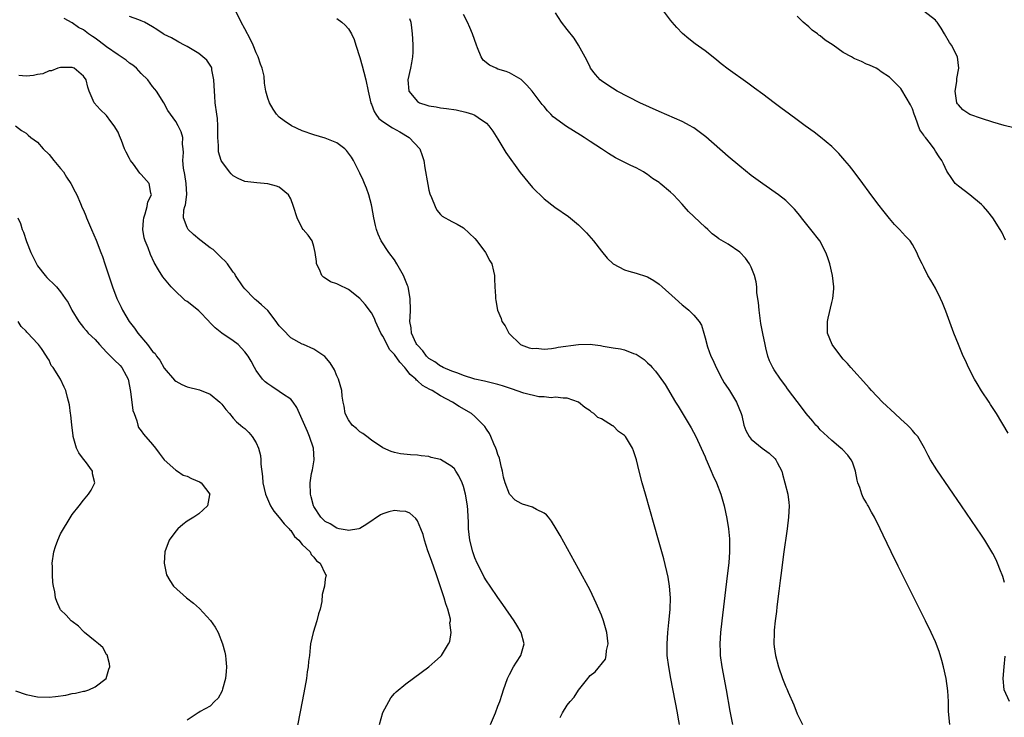
# Model space of a CAD drawing. Units: inches. Extents: x 2511000 to 2513632, y 1503000 to 1506000.
# Drawn here: x 2512644 to 2512815, y 1503752 to 1503873 of the extents above; entities that cross this region are included whole.
import ezdxf

# ---------------------------------------------------------------- set-up
doc = ezdxf.new("R2010")
doc.units = ezdxf.units.IN
doc.header["$MEASUREMENT"] = 0
doc.layers.add('LD25111503_10ft', color=100, linetype='Continuous')

msp = doc.modelspace()

# ---------------------------------------------------------------- linework, layer by layer
at = {"layer": 'LD25111503_10ft'}
for points, elevation in [([(2512815.63, 1503801.63), (2512813.61, 1503805), (2512813.37, 1503805.37), (2512812.59, 1503806.59), (2512812.34, 1503807), (2512811, 1503808.98), (2512810.24, 1503810.24), (2512809.81, 1503811), (2512808.77, 1503813), (2512808.22, 1503814.22), (2512807.85, 1503815), (2512806.99, 1503817), (2512806.19, 1503819), (2512804.79, 1503822.79), (2512804.23, 1503824.23), (2512803.88, 1503825), (2512803, 1503826.82), (2512802.18, 1503828.18), (2512801.71, 1503829), (2512801, 1503830.42), (2512800.7, 1503831), (2512800.14, 1503832.14), (2512799.78, 1503833), (2512799, 1503834.36), (2512798.59, 1503835), (2512797.82, 1503835.82), (2512796.76, 1503837), (2512795.87, 1503837.87), (2512795, 1503838.9), (2512794.07, 1503840.07), (2512793, 1503841.47), (2512791.5, 1503843.5), (2512790.41, 1503845), (2512788.89, 1503847), (2512788.06, 1503848.06), (2512787.28, 1503849), (2512786.22, 1503850.22), (2512785, 1503851.41), (2512783.03, 1503853.03), (2512781.91, 1503853.91), (2512780.37, 1503855), (2512779, 1503856.04), (2512777.67, 1503857), (2512776.16, 1503858.15), (2512775, 1503859), (2512773, 1503860.52), (2512771.57, 1503861.57), (2512770.43, 1503862.43), (2512767, 1503864.86), (2512765.77, 1503865.77), (2512765, 1503866.42), (2512764.67, 1503866.67), (2512763, 1503868.03), (2512761.27, 1503869.27), (2512760.13, 1503870.13), (2512759.04, 1503871.04), (2512758.07, 1503872.07), (2512757.29, 1503873), (2512757, 1503873.36), (2512755.42, 1503875.42)], 8070), ([(2512725.7, 1503751), (2512726.54, 1503753), (2512727, 1503754.16), (2512727.3, 1503755), (2512727.73, 1503756.27), (2512727.96, 1503757), (2512728.67, 1503759), (2512729, 1503759.69), (2512729.72, 1503761), (2512730.2, 1503761.8), (2512730.99, 1503763), (2512731.56, 1503765), (2512731.04, 1503767), (2512730.26, 1503768.26), (2512729.83, 1503769), (2512727.85, 1503771.85), (2512727, 1503773.04), (2512725.65, 1503775), (2512725, 1503775.97), (2512724.61, 1503776.61), (2512724.4, 1503777), (2512723.39, 1503779), (2512723, 1503779.93), (2512722.62, 1503781), (2512722.12, 1503783), (2512721.99, 1503783.99), (2512721.9, 1503785), (2512721.89, 1503786.11), (2512721.76, 1503788.24), (2512721.69, 1503789), (2512721.34, 1503791), (2512721, 1503792.31), (2512720.75, 1503793), (2512720.22, 1503794.22), (2512719.68, 1503795), (2512719.42, 1503795.42), (2512719, 1503795.84), (2512717, 1503797.02), (2512715.4, 1503797.4), (2512715, 1503797.53), (2512713.65, 1503797.65), (2512713, 1503797.76), (2512711.82, 1503797.82), (2512710.04, 1503798.04), (2512709, 1503798.25), (2512708.42, 1503798.42), (2512707, 1503799.04), (2512705, 1503800.39), (2512704.19, 1503801), (2512703.54, 1503801.54), (2512703, 1503801.82), (2512702.43, 1503802.43), (2512701.65, 1503803), (2512701, 1503803.9), (2512700.45, 1503805), (2512700.29, 1503806.29), (2512700.1, 1503807), (2512699.95, 1503808.05), (2512699.87, 1503809), (2512699.29, 1503811), (2512699, 1503811.58), (2512698.59, 1503812.59), (2512697.82, 1503813.82), (2512696.9, 1503814.9), (2512695, 1503816.2), (2512693.23, 1503817), (2512693, 1503817.08), (2512691, 1503818.16), (2512689.59, 1503819.59), (2512689, 1503820.26), (2512688.67, 1503820.67), (2512688.44, 1503821), (2512687, 1503822.9), (2512685.91, 1503823.91), (2512685, 1503824.73), (2512684.83, 1503824.83), (2512684.64, 1503825), (2512683, 1503826.68), (2512682.73, 1503827), (2512681.41, 1503829), (2512681.27, 1503829.27), (2512681, 1503829.56), (2512680, 1503831), (2512679.56, 1503831.56), (2512679, 1503832.01), (2512678.02, 1503833), (2512677.49, 1503833.49), (2512677, 1503833.81), (2512675.45, 1503835), (2512675.21, 1503835.21), (2512674.12, 1503836.12), (2512673.18, 1503837), (2512673.11, 1503837.11), (2512673, 1503837.33), (2512672.34, 1503839), (2512672.41, 1503840.41), (2512672.58, 1503841), (2512672.71, 1503841.29), (2512672.91, 1503843.09), (2512672.84, 1503845), (2512672.57, 1503846.57), (2512672.36, 1503847.64), (2512672.22, 1503849), (2512672.34, 1503850.34), (2512672.28, 1503851), (2512672.17, 1503851.83), (2512672.25, 1503853), (2512671.93, 1503853.93), (2512671.45, 1503855), (2512671, 1503855.77), (2512670.09, 1503857), (2512669.66, 1503857.66), (2512668.93, 1503859), (2512667.67, 1503861), (2512667.38, 1503861.38), (2512667, 1503861.83), (2512666.14, 1503863), (2512665, 1503864.12), (2512664.19, 1503865), (2512663.53, 1503865.53), (2512663, 1503865.89), (2512662.38, 1503866.38), (2512661.53, 1503867), (2512661, 1503867.34), (2512659, 1503868.72), (2512657.71, 1503869.71), (2512657, 1503870.23), (2512656.52, 1503870.52), (2512655.86, 1503871), (2512655, 1503871.65), (2512654.09, 1503872.09), (2512653, 1503872.91), (2512651.65, 1503873.65)], 8000), ([(2512737.82, 1503752.18), (2512738.23, 1503753), (2512739, 1503754.32), (2512739.55, 1503755), (2512740.24, 1503755.76), (2512741, 1503756.97), (2512742.6, 1503759), (2512742.8, 1503759.2), (2512743, 1503759.5), (2512743.86, 1503760.14), (2512745.66, 1503762.34), (2512745.81, 1503763), (2512745.86, 1503763.86), (2512746.12, 1503765), (2512746.03, 1503765.97), (2512745.9, 1503767), (2512745.34, 1503769), (2512745, 1503769.98), (2512744.07, 1503772.07), (2512743, 1503774.33), (2512741, 1503778.03), (2512737.79, 1503783.8), (2512737.12, 1503785), (2512736.32, 1503786.32), (2512735.78, 1503787), (2512735.42, 1503787.42), (2512735, 1503787.69), (2512733.67, 1503788.33), (2512733, 1503788.72), (2512732.25, 1503789), (2512731.28, 1503789.28), (2512731, 1503789.38), (2512729.97, 1503789.97), (2512729, 1503791.03), (2512728.27, 1503793), (2512727.98, 1503793.98), (2512727.79, 1503795), (2512727.63, 1503795.63), (2512727.31, 1503797), (2512727.24, 1503797.24), (2512727, 1503797.9), (2512726.73, 1503798.73), (2512726.62, 1503799), (2512726.27, 1503799.73), (2512725.73, 1503801), (2512725.54, 1503801.54), (2512725, 1503802.31), (2512724.74, 1503802.74), (2512724.51, 1503803), (2512723, 1503804.49), (2512722.37, 1503805), (2512720.24, 1503806.24), (2512719.12, 1503807), (2512717, 1503808.09), (2512715.54, 1503809), (2512715.18, 1503809.18), (2512713.89, 1503809.89), (2512713, 1503810.71), (2512712.83, 1503810.83), (2512712.71, 1503811), (2512711.77, 1503811.77), (2512711, 1503812.79), (2512710.82, 1503813), (2512709.92, 1503813.92), (2512709, 1503815.25), (2512708.16, 1503816.16), (2512707.72, 1503817), (2512707, 1503818.45), (2512706.67, 1503819), (2512705.72, 1503821), (2512705.54, 1503821.54), (2512705, 1503822.5), (2512703.93, 1503823.93), (2512703, 1503824.98), (2512701, 1503826.55), (2512699.35, 1503827.35), (2512699, 1503827.55), (2512697.91, 1503827.91), (2512697, 1503828.54), (2512696.68, 1503828.68), (2512696.4, 1503829), (2512695.98, 1503830.02), (2512695.47, 1503831), (2512695.44, 1503831.44), (2512695.25, 1503833), (2512695, 1503834.03), (2512694.7, 1503835), (2512694, 1503836), (2512693.17, 1503837), (2512693, 1503837.22), (2512692.1, 1503839), (2512691.45, 1503841), (2512691, 1503842.29), (2512690.59, 1503843), (2512689, 1503844.34), (2512688.53, 1503844.53), (2512687, 1503844.91), (2512685.08, 1503845.08), (2512683, 1503845.35), (2512681.86, 1503845.86), (2512681, 1503846.3), (2512680.65, 1503846.65), (2512680.36, 1503847), (2512679, 1503848.82), (2512678.92, 1503849), (2512678.46, 1503850.46), (2512678.42, 1503851), (2512678.44, 1503851.56), (2512678.32, 1503853), (2512678.35, 1503854.35), (2512678.31, 1503855), (2512678.29, 1503856.29), (2512678.15, 1503857), (2512677.85, 1503859), (2512677.82, 1503860.18), (2512677.72, 1503861), (2512677.65, 1503863), (2512677.27, 1503864.73), (2512677.26, 1503865), (2512677.21, 1503865.21), (2512676.42, 1503866.42), (2512675, 1503867.58), (2512673, 1503868.77), (2512672.53, 1503869), (2512671.54, 1503869.54), (2512670.26, 1503870.26), (2512669, 1503870.89), (2512668.81, 1503871), (2512667.75, 1503871.75), (2512667, 1503872.21), (2512665.57, 1503873), (2512665, 1503873.27), (2512664.6, 1503873.4), (2512663, 1503874.01)], 8010), ([(2512758.54, 1503751), (2512758.29, 1503752.29), (2512758.2, 1503753), (2512757.03, 1503759), (2512756.66, 1503761), (2512756.42, 1503763), (2512756.38, 1503765), (2512756.53, 1503767), (2512756.71, 1503768.71), (2512756.74, 1503769.26), (2512756.91, 1503771), (2512756.97, 1503772.97), (2512756.82, 1503775), (2512756.56, 1503776.56), (2512755.79, 1503779.79), (2512754.91, 1503783), (2512752.61, 1503791), (2512752.04, 1503793), (2512751.54, 1503795), (2512751.08, 1503797), (2512750.54, 1503798.54), (2512750.35, 1503799), (2512749.14, 1503801), (2512749, 1503801.17), (2512747.92, 1503801.92), (2512747, 1503802.85), (2512746.88, 1503802.88), (2512745, 1503804.07), (2512744.33, 1503804.33), (2512743.64, 1503805), (2512743.23, 1503805.23), (2512743, 1503805.47), (2512742.07, 1503806.07), (2512741, 1503807.01), (2512739, 1503807.71), (2512738.34, 1503807.66), (2512737, 1503807.88), (2512736.25, 1503807.75), (2512735, 1503807.91), (2512734.1, 1503807.9), (2512731.47, 1503808.53), (2512729.33, 1503809.33), (2512729, 1503809.4), (2512727.81, 1503809.81), (2512727, 1503810.04), (2512724.63, 1503810.63), (2512722.99, 1503811.01), (2512721, 1503811.64), (2512720.05, 1503812.05), (2512719, 1503812.38), (2512717.5, 1503813), (2512717.18, 1503813.18), (2512717, 1503813.25), (2512716, 1503814), (2512715, 1503814.6), (2512714.57, 1503815), (2512713.92, 1503815.92), (2512713, 1503816.87), (2512712.91, 1503817), (2512712.8, 1503817.2), (2512711.98, 1503819), (2512711.91, 1503819.91), (2512711.69, 1503821), (2512711.74, 1503821.74), (2512711.81, 1503823), (2512711.76, 1503825), (2512711.37, 1503827), (2512711.28, 1503827.28), (2512710.71, 1503828.71), (2512710.58, 1503829), (2512709.45, 1503831), (2512709, 1503831.72), (2512708.03, 1503833), (2512706.73, 1503835), (2512706.18, 1503836.18), (2512705.89, 1503837), (2512705.7, 1503837.7), (2512705.42, 1503839), (2512705.06, 1503841), (2512705, 1503841.27), (2512704.55, 1503843), (2512704.17, 1503844.17), (2512703.79, 1503845), (2512703.57, 1503845.57), (2512703, 1503846.77), (2512701.9, 1503849), (2512701.55, 1503849.55), (2512700.7, 1503850.7), (2512700.4, 1503851), (2512699, 1503852.04), (2512697.28, 1503852.72), (2512697, 1503852.85), (2512695, 1503853.43), (2512693, 1503854.15), (2512691.15, 1503855), (2512689.87, 1503855.87), (2512689, 1503856.51), (2512688.49, 1503857), (2512687.92, 1503857.92), (2512687.28, 1503859), (2512687, 1503859.79), (2512686.66, 1503861), (2512686.44, 1503862.44), (2512686.35, 1503863.65), (2512686.05, 1503865), (2512685.74, 1503865.74), (2512685.36, 1503867), (2512685, 1503867.68), (2512684.44, 1503869), (2512683.98, 1503869.98), (2512683, 1503871.87), (2512682.39, 1503873), (2512681.25, 1503875.25)], 8020), ([(2512699, 1503873.65), (2512699.86, 1503873), (2512700.46, 1503872.46), (2512701, 1503871.86), (2512701.53, 1503871), (2512702.01, 1503870.01), (2512702.3, 1503869), (2512703, 1503866.87), (2512703.43, 1503865.43), (2512703.67, 1503864.33), (2512704.02, 1503863), (2512704.45, 1503861), (2512704.92, 1503858.92), (2512705, 1503858.74), (2512705.47, 1503857.47), (2512705.78, 1503857), (2512706.3, 1503856.3), (2512707, 1503855.76), (2512708.66, 1503854.66), (2512709.94, 1503853.94), (2512711.56, 1503853), (2512713.4, 1503851), (2512713.84, 1503849.84), (2512714.11, 1503849), (2512714.31, 1503847.69), (2512714.8, 1503844.8), (2512715, 1503843.84), (2512715.17, 1503843.17), (2512715.47, 1503842.53), (2512716.06, 1503841), (2512716.36, 1503840.36), (2512717, 1503839.58), (2512717.32, 1503839.32), (2512719, 1503838.4), (2512719.89, 1503837.89), (2512721, 1503837.28), (2512723, 1503835.41), (2512723.35, 1503835), (2512724.84, 1503833), (2512725.57, 1503831.57), (2512725.92, 1503831), (2512726.24, 1503829.76), (2512726.4, 1503829), (2512726.4, 1503828.4), (2512726.47, 1503827), (2512726.58, 1503825.42), (2512726.58, 1503825), (2512726.63, 1503824.63), (2512726.93, 1503823), (2512727.54, 1503821.54), (2512727.69, 1503821), (2512728.27, 1503820.27), (2512728.91, 1503819), (2512730.92, 1503817), (2512731, 1503816.96), (2512732.41, 1503816.41), (2512733, 1503816.31), (2512733.64, 1503816.36), (2512735, 1503816.22), (2512736.29, 1503816.29), (2512737, 1503816.41), (2512737.48, 1503816.52), (2512740.98, 1503817.02), (2512743, 1503817.07), (2512743.43, 1503817), (2512744.83, 1503816.83), (2512745.26, 1503816.74), (2512747, 1503816.44), (2512748.27, 1503816.27), (2512749, 1503816.06), (2512750.56, 1503815.44), (2512751, 1503815.32), (2512752.42, 1503814.42), (2512753, 1503813.82), (2512753.43, 1503813.43), (2512753.79, 1503813), (2512754.38, 1503812.38), (2512755, 1503811.53), (2512756.04, 1503810.04), (2512757.87, 1503807), (2512758.3, 1503806.3), (2512760.55, 1503802.55), (2512761.38, 1503801), (2512762.33, 1503799), (2512763, 1503797.48), (2512763.13, 1503797.13), (2512763.37, 1503796.63), (2512764.05, 1503795), (2512764.3, 1503794.3), (2512764.94, 1503793), (2512765.74, 1503791), (2512766.3, 1503789), (2512766.78, 1503786.78), (2512767.07, 1503785), (2512767.24, 1503783.24), (2512767.22, 1503782.78), (2512767.22, 1503781), (2512767.08, 1503779.08), (2512766.83, 1503776.83), (2512765.88, 1503769), (2512765.66, 1503767), (2512765.54, 1503765), (2512765.6, 1503763.6), (2512765.63, 1503763), (2512765.91, 1503761), (2512766.66, 1503757), (2512767.31, 1503753.31), (2512767.74, 1503751)], 8030), ([(2512711.63, 1503873.63), (2512711.83, 1503873), (2512711.99, 1503872.01), (2512712.1, 1503871), (2512712.12, 1503870.12), (2512712.19, 1503869), (2512712.18, 1503867.82), (2512712.14, 1503867), (2512711.95, 1503865.95), (2512711.81, 1503865), (2512711.35, 1503863), (2512711.51, 1503861), (2512713, 1503859.25), (2512713.39, 1503859), (2512714.61, 1503858.61), (2512715, 1503858.46), (2512716.28, 1503858.28), (2512717, 1503858.13), (2512718.03, 1503858.03), (2512719.76, 1503857.76), (2512721.39, 1503857.39), (2512722.58, 1503857), (2512723, 1503856.84), (2512723.56, 1503856.44), (2512725, 1503855.49), (2512725.42, 1503855), (2512726.09, 1503854.09), (2512727, 1503852.66), (2512728.39, 1503850.39), (2512730.88, 1503846.88), (2512733, 1503844.26), (2512735, 1503842.3), (2512736.85, 1503840.85), (2512739.23, 1503839.23), (2512741, 1503837.82), (2512741.82, 1503837), (2512742.39, 1503836.39), (2512743.58, 1503835), (2512745, 1503833.21), (2512745.99, 1503831.99), (2512747, 1503831.04), (2512749, 1503829.99), (2512749.75, 1503829.75), (2512751, 1503829.42), (2512752.83, 1503828.83), (2512753, 1503828.77), (2512754.1, 1503828.1), (2512755, 1503827.48), (2512755.51, 1503827), (2512757.79, 1503825), (2512759, 1503823.91), (2512759.51, 1503823.51), (2512760.14, 1503823), (2512761, 1503822.08), (2512761.95, 1503821), (2512762.38, 1503820.38), (2512762.75, 1503819), (2512763, 1503818.15), (2512763.39, 1503816.61), (2512763.98, 1503815), (2512764.32, 1503814.32), (2512764.89, 1503813), (2512765.94, 1503811), (2512766.32, 1503810.32), (2512767, 1503809.36), (2512767.23, 1503809), (2512768.46, 1503807), (2512769.23, 1503805), (2512769.34, 1503804.66), (2512769.73, 1503803), (2512770.06, 1503802.06), (2512770.65, 1503801), (2512771, 1503800.59), (2512772.9, 1503799), (2512774.11, 1503798.11), (2512775.16, 1503797.16), (2512775.27, 1503797), (2512775.5, 1503796.5), (2512776.3, 1503795), (2512776.46, 1503794.46), (2512776.86, 1503793), (2512777.35, 1503791), (2512777.53, 1503789.53), (2512777.58, 1503789), (2512777.48, 1503787), (2512777.22, 1503785), (2512776.61, 1503780.61), (2512776.25, 1503777.75), (2512776.01, 1503776.01), (2512775.82, 1503774.18), (2512775.45, 1503771.45), (2512775.39, 1503770.61), (2512775.16, 1503769), (2512775, 1503767.37), (2512774.97, 1503767), (2512774.95, 1503765), (2512775, 1503764.48), (2512775.21, 1503763), (2512775.76, 1503761), (2512776.45, 1503759), (2512777, 1503757.51), (2512777.17, 1503757.17), (2512777.39, 1503756.61), (2512778.4, 1503754.4), (2512779, 1503752.83), (2512779.89, 1503751)], 8040), ([(2512805.5, 1503751), (2512805.32, 1503752.68), (2512805.3, 1503753.3), (2512805.28, 1503755), (2512805.18, 1503756.82), (2512804.88, 1503759), (2512804.43, 1503761), (2512804.13, 1503762.13), (2512803.65, 1503763.65), (2512803, 1503765.36), (2512802.27, 1503767), (2512801.3, 1503769), (2512796.52, 1503778.52), (2512795.3, 1503781), (2512793.9, 1503783.9), (2512793.39, 1503785), (2512792.4, 1503787), (2512791.87, 1503787.87), (2512791.3, 1503789), (2512791.18, 1503789.18), (2512791, 1503789.52), (2512790.45, 1503790.45), (2512790.22, 1503791), (2512789.86, 1503792.14), (2512789.52, 1503793), (2512789.41, 1503793.41), (2512789.13, 1503795), (2512788.59, 1503796.59), (2512788.39, 1503797), (2512787.79, 1503797.79), (2512786.8, 1503798.8), (2512786.59, 1503799), (2512785, 1503800.31), (2512784.24, 1503801), (2512783, 1503802.21), (2512782.62, 1503802.62), (2512782.25, 1503803), (2512781.68, 1503803.68), (2512780.55, 1503805), (2512779.88, 1503805.88), (2512777.32, 1503809.32), (2512777, 1503809.78), (2512776.08, 1503811), (2512775, 1503812.61), (2512774.75, 1503813), (2512774.18, 1503814.18), (2512773.88, 1503815), (2512773.55, 1503816.45), (2512773.4, 1503817), (2512773, 1503818.94), (2512772.67, 1503820.67), (2512772.37, 1503823), (2512772.29, 1503824.29), (2512772, 1503826), (2512771.96, 1503827), (2512771.87, 1503827.87), (2512771.56, 1503829), (2512771, 1503830.42), (2512770.72, 1503831), (2512770, 1503832), (2512769, 1503833.07), (2512767, 1503834.42), (2512765.36, 1503835.36), (2512765, 1503835.68), (2512764.21, 1503836.21), (2512763.44, 1503837), (2512763, 1503837.38), (2512760.12, 1503840.12), (2512759.36, 1503841), (2512759, 1503841.37), (2512757.52, 1503843), (2512757, 1503843.48), (2512755.18, 1503845), (2512755, 1503845.13), (2512753.86, 1503845.86), (2512753, 1503846.54), (2512752.7, 1503846.7), (2512752.26, 1503847), (2512751, 1503847.73), (2512750.1, 1503848.1), (2512748.36, 1503849), (2512747.43, 1503849.43), (2512746.18, 1503850.18), (2512744.98, 1503851), (2512743, 1503852.3), (2512741.99, 1503853), (2512741.36, 1503853.36), (2512740.11, 1503854.11), (2512738.9, 1503854.9), (2512736.57, 1503856.57), (2512736.19, 1503857), (2512735.58, 1503857.58), (2512735, 1503858.37), (2512734.7, 1503858.7), (2512732.91, 1503861), (2512732.04, 1503862.04), (2512731, 1503863.03), (2512729, 1503864.2), (2512728.45, 1503864.45), (2512727, 1503864.86), (2512726.67, 1503865), (2512725.55, 1503865.55), (2512724.43, 1503866.43), (2512724.08, 1503867), (2512723.46, 1503868.54), (2512723.24, 1503869), (2512722.57, 1503871), (2512722.11, 1503872.11), (2512721.7, 1503873), (2512721, 1503874.36)], 8050), ([(2512815, 1503775.64), (2512814.69, 1503776.69), (2512814.59, 1503777), (2512814.31, 1503777.69), (2512813.81, 1503779), (2512813.58, 1503779.58), (2512813, 1503780.7), (2512812.83, 1503781), (2512811.58, 1503783), (2512811, 1503783.9), (2512807.55, 1503789), (2512803.26, 1503795.26), (2512802.16, 1503797), (2512801.73, 1503797.73), (2512801.09, 1503799), (2512799.92, 1503801), (2512799.51, 1503801.51), (2512799, 1503802.08), (2512798.57, 1503802.57), (2512798.15, 1503803), (2512797, 1503804.06), (2512795.94, 1503805), (2512793.81, 1503807), (2512791.91, 1503809), (2512791.49, 1503809.49), (2512791, 1503810), (2512788.28, 1503813), (2512787.71, 1503813.71), (2512787, 1503814.45), (2512786.54, 1503815), (2512785.05, 1503817), (2512784.27, 1503819), (2512784.24, 1503821), (2512784.39, 1503821.61), (2512785, 1503824.29), (2512785.2, 1503825), (2512785.33, 1503826.67), (2512785.33, 1503827), (2512785.11, 1503829), (2512784.67, 1503831), (2512784.26, 1503832.26), (2512783.99, 1503833), (2512782.92, 1503835), (2512781.37, 1503837), (2512779.75, 1503839), (2512779.43, 1503839.43), (2512778.54, 1503840.54), (2512778.08, 1503841), (2512777, 1503842.04), (2512775.76, 1503843), (2512773, 1503844.92), (2512771.81, 1503845.81), (2512771, 1503846.39), (2512769, 1503847.99), (2512767, 1503849.69), (2512763.1, 1503853.1), (2512761.97, 1503853.97), (2512761, 1503854.65), (2512760.78, 1503854.78), (2512760.39, 1503855), (2512759, 1503855.73), (2512755, 1503857.48), (2512751.67, 1503859), (2512747.72, 1503861), (2512746.07, 1503862.07), (2512745, 1503862.81), (2512744.75, 1503863), (2512743.92, 1503863.92), (2512743.1, 1503865), (2512743, 1503865.17), (2512742.41, 1503866.41), (2512741.01, 1503869.01), (2512740.23, 1503870.23), (2512739, 1503871.73), (2512738.03, 1503873), (2512737, 1503874.61)], 8060), ([(2512815.16, 1503835.16), (2512814.53, 1503836.53), (2512814.26, 1503837), (2512813, 1503839), (2512812.13, 1503840.13), (2512811.34, 1503841), (2512811, 1503841.35), (2512809, 1503843.04), (2512807, 1503844.53), (2512806.46, 1503845), (2512805.85, 1503845.85), (2512805, 1503847.1), (2512804.4, 1503848.4), (2512804.1, 1503849), (2512803.63, 1503849.63), (2512803, 1503850.58), (2512802.76, 1503851), (2512802.15, 1503851.85), (2512801.26, 1503853), (2512801.13, 1503853.13), (2512801, 1503853.37), (2512800.31, 1503854.31), (2512799.53, 1503856.47), (2512799.3, 1503857), (2512799, 1503857.98), (2512798.67, 1503858.67), (2512797.19, 1503861.19), (2512797, 1503861.49), (2512796.26, 1503862.26), (2512795.24, 1503863.24), (2512795, 1503863.45), (2512793.6, 1503864.4), (2512793, 1503864.83), (2512792.7, 1503865), (2512791.56, 1503865.56), (2512791, 1503865.74), (2512790.15, 1503866.15), (2512789, 1503866.64), (2512788.77, 1503866.77), (2512788.43, 1503867), (2512787, 1503867.76), (2512785.25, 1503869), (2512783.86, 1503869.86), (2512783, 1503870.62), (2512782.76, 1503870.76), (2512782.52, 1503871), (2512781.61, 1503871.61), (2512781, 1503872.2), (2512780.03, 1503873), (2512779, 1503874.04)], 8080), ([(2512816.63, 1503854.63), (2512814.94, 1503855.06), (2512813, 1503855.62), (2512811, 1503856.27), (2512809, 1503856.99), (2512807.79, 1503857.79), (2512807, 1503858.63), (2512806.83, 1503858.83), (2512806.73, 1503859), (2512806.44, 1503861), (2512806.72, 1503862.72), (2512806.75, 1503863.25), (2512807.08, 1503865), (2512806.84, 1503867), (2512805.81, 1503869), (2512805.47, 1503869.47), (2512804.59, 1503871), (2512803.98, 1503871.98), (2512803.29, 1503873), (2512803.16, 1503873.16), (2512803, 1503873.33), (2512801, 1503874.93)], 8090), ([(2512706.39, 1503751), (2512707, 1503753.06), (2512708.03, 1503755), (2512708.39, 1503755.61), (2512709, 1503756.36), (2512709.32, 1503756.68), (2512711, 1503758.05), (2512715, 1503761.01), (2512716.04, 1503761.96), (2512717, 1503762.78), (2512717.16, 1503763), (2512718.39, 1503765), (2512718.61, 1503765.39), (2512718.88, 1503767), (2512718.64, 1503768.64), (2512718.73, 1503769), (2512718.73, 1503769.27), (2512718.29, 1503771), (2512717.93, 1503771.93), (2512717.67, 1503773), (2512716.48, 1503776.48), (2512716.32, 1503777), (2512715.46, 1503779.46), (2512714.82, 1503781.18), (2512714.22, 1503783), (2512713.99, 1503783.99), (2512713.6, 1503785), (2512713, 1503786.37), (2512712.75, 1503786.75), (2512711.68, 1503787.68), (2512711, 1503788), (2512709.94, 1503788.06), (2512709, 1503788.19), (2512708.06, 1503787.94), (2512707, 1503787.58), (2512706.61, 1503787.39), (2512704.23, 1503785.77), (2512703, 1503785.04), (2512702.83, 1503785), (2512701, 1503784.7), (2512700.77, 1503784.78), (2512699.42, 1503785), (2512699, 1503785.1), (2512697.85, 1503785.85), (2512697, 1503786.28), (2512696.22, 1503787), (2512695, 1503788.89), (2512694.95, 1503789), (2512694.57, 1503790.57), (2512694.44, 1503791), (2512694.37, 1503793), (2512694.62, 1503794.62), (2512694.75, 1503795.25), (2512695.04, 1503797), (2512694.92, 1503799), (2512694.28, 1503801), (2512693.88, 1503801.88), (2512693, 1503803.97), (2512692.49, 1503805), (2512692.07, 1503806.07), (2512691.43, 1503807), (2512691, 1503807.49), (2512689.56, 1503808.44), (2512689, 1503808.84), (2512687.69, 1503809.69), (2512687, 1503810.17), (2512686.55, 1503810.55), (2512686.09, 1503811), (2512685, 1503812.47), (2512684.67, 1503813), (2512684.12, 1503814.12), (2512683.59, 1503815), (2512683, 1503815.73), (2512681.86, 1503817), (2512681, 1503817.63), (2512679, 1503818.97), (2512677.89, 1503819.89), (2512677, 1503820.8), (2512676.89, 1503820.89), (2512676.81, 1503821), (2512675, 1503822.86), (2512673.83, 1503823.83), (2512673, 1503824.48), (2512672.67, 1503824.67), (2512672.29, 1503825), (2512671, 1503826.22), (2512670.22, 1503827), (2512668.78, 1503828.78), (2512667.99, 1503829.99), (2512667.27, 1503831.27), (2512666.62, 1503832.62), (2512666.2, 1503833.8), (2512665.71, 1503835), (2512665.55, 1503835.55), (2512665.31, 1503837), (2512665.42, 1503838.58), (2512665.44, 1503839), (2512665.69, 1503839.69), (2512666.05, 1503841), (2512666.18, 1503841.82), (2512666.78, 1503843), (2512666.68, 1503843.32), (2512666.39, 1503845), (2512665, 1503846.56), (2512664.78, 1503846.78), (2512663.66, 1503848.34), (2512663.16, 1503849), (2512663, 1503849.33), (2512662.4, 1503850.4), (2512662.13, 1503851), (2512661.57, 1503852.43), (2512661.26, 1503853.26), (2512661, 1503853.88), (2512660.3, 1503855), (2512659.76, 1503855.76), (2512659, 1503856.77), (2512657.86, 1503857.86), (2512656.86, 1503859), (2512655.97, 1503861), (2512655.72, 1503861.72), (2512655.44, 1503863), (2512655, 1503863.61), (2512653.37, 1503865), (2512653, 1503865.14), (2512651.16, 1503865.16), (2512651, 1503865.14), (2512650.5, 1503865), (2512649.44, 1503864.56), (2512649, 1503864.54), (2512647.94, 1503864.06), (2512647, 1503863.9), (2512646.28, 1503863.72), (2512645, 1503863.63), (2512643.77, 1503863.77)], 7990), ([(2512643.16, 1503855), (2512644.21, 1503854.21), (2512645, 1503853.75), (2512645.39, 1503853.39), (2512645.85, 1503853), (2512647, 1503852.15), (2512647.98, 1503851), (2512649, 1503850), (2512649.81, 1503849), (2512651, 1503847.61), (2512651.49, 1503847), (2512652.06, 1503846.06), (2512652.8, 1503845), (2512653.52, 1503843.52), (2512653.82, 1503843), (2512654.49, 1503841.51), (2512654.78, 1503840.78), (2512655, 1503840.32), (2512655.39, 1503839.39), (2512655.53, 1503839), (2512656.36, 1503837), (2512657.16, 1503835.16), (2512658, 1503833), (2512658.27, 1503832.27), (2512658.71, 1503831), (2512660.03, 1503827), (2512660.78, 1503825), (2512661.52, 1503823.52), (2512661.75, 1503823), (2512662.92, 1503821), (2512663.85, 1503819.85), (2512664.41, 1503819), (2512666.11, 1503817), (2512667, 1503815.81), (2512667.43, 1503815.43), (2512667.66, 1503815), (2512668.27, 1503814.27), (2512669, 1503812.88), (2512670.8, 1503810.8), (2512671, 1503810.63), (2512672.05, 1503810.05), (2512673, 1503809.66), (2512675.12, 1503809.12), (2512677, 1503808.4), (2512678.7, 1503807), (2512679, 1503806.65), (2512679.7, 1503805.7), (2512680.36, 1503805), (2512681, 1503804.2), (2512681.56, 1503803.56), (2512682.26, 1503803), (2512682.66, 1503802.66), (2512683, 1503802.41), (2512683.72, 1503801.72), (2512684.31, 1503801), (2512685, 1503799.91), (2512685.39, 1503799), (2512685.73, 1503797.73), (2512685.79, 1503797), (2512685.81, 1503796.19), (2512686.07, 1503794.07), (2512686.15, 1503793), (2512686.61, 1503791), (2512687.5, 1503789), (2512688.07, 1503788.07), (2512689, 1503786.97), (2512689.84, 1503785.84), (2512690.71, 1503785), (2512690.82, 1503784.82), (2512691, 1503784.69), (2512691.66, 1503783.66), (2512692.39, 1503783), (2512693, 1503782.29), (2512694.37, 1503781), (2512694.54, 1503780.55), (2512695, 1503780.08), (2512695.45, 1503779.45), (2512696.12, 1503779), (2512697, 1503777.14), (2512697.05, 1503777.05), (2512697.17, 1503777), (2512697, 1503776.21), (2512696.83, 1503775), (2512696.44, 1503773.56), (2512696.37, 1503772.37), (2512696.09, 1503771), (2512695.81, 1503770.19), (2512695.53, 1503769), (2512694.87, 1503767), (2512694.43, 1503765), (2512694.38, 1503764.38), (2512694.23, 1503763), (2512694.09, 1503761.91), (2512694.01, 1503761), (2512693.86, 1503760.14), (2512693.71, 1503759), (2512693.44, 1503757.44), (2512692.97, 1503755), (2512691.81, 1503749)], 7980), ([(2512643.59, 1503839), (2512644.03, 1503838.03), (2512644.33, 1503837), (2512644.54, 1503836.54), (2512645.1, 1503834.9), (2512645.86, 1503833), (2512646.81, 1503831), (2512647, 1503830.68), (2512648.32, 1503829), (2512648.64, 1503828.64), (2512649, 1503828.24), (2512649.67, 1503827.67), (2512650.27, 1503827), (2512651, 1503826.17), (2512651.81, 1503825), (2512652.31, 1503824.31), (2512652.98, 1503823), (2512654.2, 1503821), (2512655, 1503819.94), (2512655.43, 1503819.43), (2512655.79, 1503819), (2512657, 1503817.86), (2512657.75, 1503817), (2512659, 1503815.69), (2512659.69, 1503815), (2512660.33, 1503814.33), (2512661.34, 1503813.34), (2512661.65, 1503813), (2512662.4, 1503811.6), (2512662.74, 1503811), (2512663.16, 1503808.84), (2512663.57, 1503805.57), (2512663.76, 1503805), (2512664.23, 1503803.77), (2512664.4, 1503803), (2512664.57, 1503802.57), (2512665, 1503802), (2512665.41, 1503801.41), (2512667, 1503799.62), (2512667.49, 1503799), (2512668.15, 1503798.15), (2512669, 1503796.96), (2512671, 1503795.17), (2512671.3, 1503795), (2512672.33, 1503794.33), (2512673, 1503794.12), (2512673.73, 1503793.73), (2512675.15, 1503793.15), (2512675.41, 1503793), (2512676.93, 1503791), (2512676.88, 1503790.88), (2512676.51, 1503789), (2512675, 1503787.6), (2512674.66, 1503787.34), (2512674.15, 1503787), (2512673, 1503786.3), (2512672.25, 1503785.75), (2512671.4, 1503785), (2512671, 1503784.6), (2512669.88, 1503783), (2512669.12, 1503781), (2512668.99, 1503779), (2512669.43, 1503777), (2512670.01, 1503776.01), (2512670.64, 1503775), (2512672.86, 1503773), (2512674.08, 1503772.08), (2512675.14, 1503771.14), (2512677.04, 1503769.04), (2512677.88, 1503767.88), (2512678.36, 1503767), (2512679.16, 1503765), (2512679.54, 1503763.54), (2512679.65, 1503763), (2512679.72, 1503762.28), (2512679.82, 1503761), (2512679.8, 1503760.2), (2512679.63, 1503759), (2512679.12, 1503757.12), (2512679.09, 1503756.91), (2512679, 1503756.7), (2512678.41, 1503755.59), (2512677.75, 1503755), (2512677, 1503754.2), (2512675.24, 1503753.24), (2512675, 1503753.09), (2512674.9, 1503753), (2512673, 1503751.76)], 7970), ([(2512643.17, 1503756.83), (2512645, 1503756.21), (2512647, 1503755.79), (2512649, 1503755.74), (2512650.13, 1503755.87), (2512651.89, 1503756.11), (2512653, 1503756.36), (2512653.58, 1503756.42), (2512655, 1503756.8), (2512655.2, 1503756.8), (2512655.89, 1503757), (2512657, 1503757.55), (2512658.91, 1503759), (2512659.4, 1503760.6), (2512659.54, 1503761), (2512659.53, 1503761.53), (2512659.08, 1503763.08), (2512659, 1503763.17), (2512658.34, 1503764.34), (2512657.57, 1503765), (2512657, 1503765.44), (2512655.17, 1503767), (2512655, 1503767.13), (2512654.1, 1503768.1), (2512653, 1503768.86), (2512652.86, 1503769), (2512652, 1503770), (2512651, 1503770.92), (2512650.94, 1503771), (2512650.35, 1503772.35), (2512650.1, 1503773), (2512649.98, 1503774.02), (2512649.78, 1503775), (2512649.68, 1503775.68), (2512649.6, 1503777), (2512649.59, 1503778.41), (2512649.56, 1503779), (2512649.83, 1503781), (2512650.1, 1503781.9), (2512650.5, 1503783), (2512651, 1503784.09), (2512651.52, 1503785), (2512652.32, 1503786.32), (2512652.82, 1503787.18), (2512653, 1503787.46), (2512654.22, 1503789), (2512655, 1503789.97), (2512655.87, 1503791), (2512656.32, 1503791.68), (2512656.95, 1503793), (2512656.54, 1503794.54), (2512656.52, 1503795), (2512655.34, 1503796.67), (2512655, 1503797.11), (2512654.17, 1503798.17), (2512653.78, 1503799), (2512653.2, 1503801), (2512653.19, 1503801.19), (2512652.95, 1503803), (2512652.78, 1503804.78), (2512652.72, 1503805), (2512652.55, 1503806.55), (2512652.18, 1503807.82), (2512651.92, 1503809), (2512651.6, 1503809.6), (2512651.01, 1503811), (2512649.74, 1503813), (2512649.37, 1503813.38), (2512649, 1503814.31), (2512648.72, 1503814.72), (2512648.58, 1503815), (2512647.66, 1503816.34), (2512647.17, 1503817), (2512647, 1503817.2), (2512645.34, 1503819), (2512645.15, 1503819.15), (2512645, 1503819.34), (2512644.15, 1503820.15), (2512643.61, 1503821)], 7960), ([(2512815.87, 1503755), (2512814.97, 1503757), (2512814.75, 1503759), (2512814.92, 1503761), (2512815.12, 1503762.88)], 8060)]:
    msp.add_lwpolyline(points, dxfattribs=dict(at, elevation=elevation))

doc.saveas('drawing.dxf')
